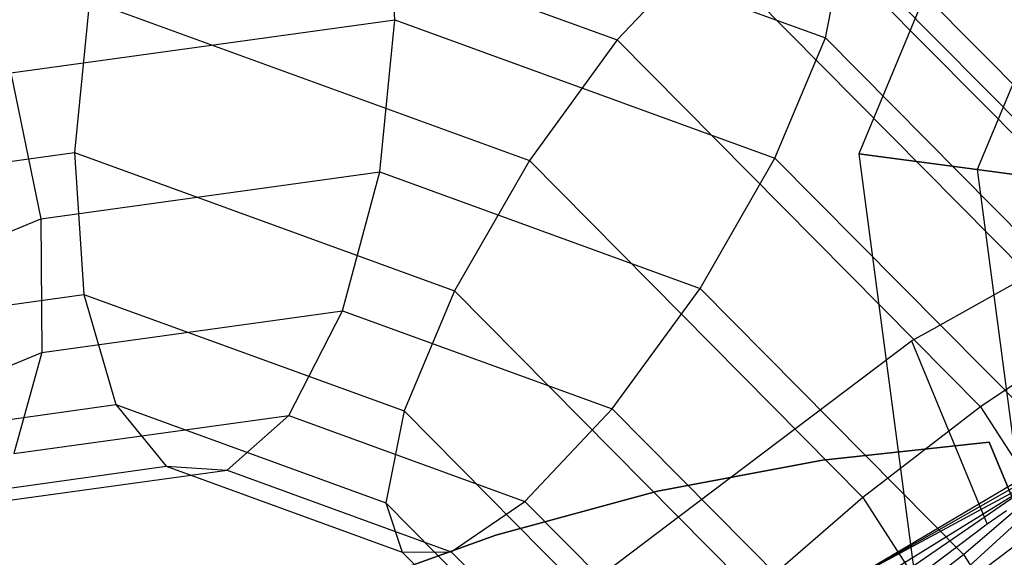
# Model space of a CAD drawing. Extents: x -3736 to 3736, y -3736 to 3736.
# Drawn here: x -1476 to -1466, y -603 to -597 of the extents above; entities that cross this region are included whole.
import ezdxf

# ---------------------------------------------------------------- set-up
doc = ezdxf.new("R2010")
doc.units = 0

msp = doc.modelspace()

# ---------------------------------------------------------------- linework, layer by layer
at = {"color": 0}
for p, q in [((-1464.179292, -591.537155, 3923), (-1467.150665, -598.710684, 3923)), ((-1463.1876, -592.298107, 3913.5), (-1465.911359, -598.873841, 3913.5)), ((-1474.818486, -595.647012, 4090.782611), (-1469.681876, -597.516726, 4092.83605)), ((-1472.010611, -597.305119, 4084.117359), (-1472.107911, -595.818618, 4084.703132)), ((-1472.107911, -595.818618, 4084.703132), (-1467.501629, -597.495293, 4086.544564)), ((-1467.99348, -596.021401, 4090.747997), (-1463.909036, -600.148078, 4091.86606)), ((-1467.481922, -596.016372, 4089.271806), (-1463.470441, -600.069332, 4090.369896)), ((-1468.766001, -596.548255, 4091.999593), (-1469.681876, -597.516726, 4092.83605)), ((-1468.766001, -596.548255, 4091.999593), (-1464.75452, -600.601215, 4093.097684)), ((-1467.501629, -597.495293, 4086.544564), (-1467.309207, -596.533934, 4087.795756)), ((-1467.309207, -596.533934, 4087.795756), (-1463.505509, -600.376963, 4088.836969)), ((-1475.207952, -597.102697, 4091.288593), (-1475.366071, -598.694997, 4091.245411)), ((-1475.207952, -597.102697, 4091.288593), (-1470.601671, -598.779372, 4093.130025)), ((-1476.030955, -597.862138, 4082.11621), (-1472.010611, -597.305119, 4084.117359)), ((-1472.168731, -598.897419, 4084.074176), (-1472.010611, -597.305119, 4084.117359)), ((-1472.010611, -597.305119, 4084.117359), (-1468.029895, -598.754091, 4085.708711)), ((-1468.029895, -598.754091, 4085.708711), (-1467.501629, -597.495293, 4086.544564)), ((-1467.501629, -597.495293, 4086.544564), (-1464.008899, -601.024138, 4087.500653)), ((-1469.681876, -597.516726, 4092.83605), (-1470.601671, -598.779372, 4093.130025)), ((-1469.681876, -597.516726, 4092.83605), (-1465.878177, -601.359754, 4093.877263)), ((-1476.030955, -597.862138, 4082.11621), (-1475.717305, -599.389074, 4082.307853)), ((-1479.386415, -599.252015, 4089.244262), (-1475.366071, -598.694997, 4091.245411)), ((-1475.366071, -598.694997, 4091.245411), (-1475.268772, -600.181498, 4090.659637)), ((-1475.366071, -598.694997, 4091.245411), (-1471.385355, -600.143968, 4092.836763)), ((-1467.150665, -598.710684, 3923), (-1465.911359, -598.873841, 3913.5)), ((-1458.227661, -599.885419, 3923), (-1467.150665, -598.710684, 3923)), ((-1467.150665, -598.710684, 3923), (-1466.137185, -606.408828, 3923)), ((-1470.601671, -598.779372, 4093.130025), (-1471.385355, -600.143968, 4092.836763)), ((-1470.601671, -598.779372, 4093.130025), (-1467.108941, -602.308217, 4094.086115)), ((-1468.813579, -600.118686, 4085.415449), (-1468.029895, -598.754091, 4085.708711)), ((-1468.029895, -598.754091, 4085.708711), (-1464.903977, -601.91233, 4086.564391)), ((-1475.717305, -599.389074, 4082.307853), (-1472.168731, -598.897419, 4084.074176)), ((-1472.558197, -600.353104, 4084.580158), (-1472.168731, -598.897419, 4084.074176)), ((-1472.168731, -598.897419, 4084.074176), (-1468.813579, -600.118686, 4085.415449)), ((-1465.911359, -598.873841, 3913.5), (-1458.227661, -599.885419, 3910.395343)), ((-1465.911359, -598.873841, 3913.5), (-1464.982336, -605.930474, 3913.5)), ((-1491.323198, -605.853246, 4073.701104), (-1475.717305, -599.389074, 4082.307853)), ((-1475.717305, -599.389074, 4082.307853), (-1475.706824, -600.789346, 4083.012911)), ((-1466.392238, -600.551342, 3885.751413), (-1464.660916, -599.586975, 3887.046793)), ((-1471.385355, -600.143968, 4092.836763), (-1471.91362, -601.402765, 4092.000911)), ((-1471.385355, -600.143968, 4092.836763), (-1468.259437, -603.302207, 4093.692443)), ((-1469.733374, -601.381333, 4085.709424), (-1468.813579, -600.118686, 4085.415449)), ((-1468.813579, -600.118686, 4085.415449), (-1466.054474, -602.906321, 4086.170718)), ((-1478.817346, -600.673153, 4088.893315), (-1475.268772, -600.181498, 4090.659637)), ((-1475.268772, -600.181498, 4090.659637), (-1474.930866, -601.335895, 4089.620452)), ((-1475.268772, -600.181498, 4090.659637), (-1471.91362, -601.402765, 4092.000911)), ((-1475.706824, -600.789346, 4083.012911), (-1472.558197, -600.353104, 4084.580158)), ((-1473.119717, -601.450559, 4085.558273), (-1472.558197, -600.353104, 4084.580158)), ((-1472.558197, -600.353104, 4084.580158), (-1469.733374, -601.381333, 4085.709424)), ((-1467.204206, -603.153112, 3887.893211), (-1462.553565, -600.509139, 3887.927145)), ((-1466.602033, -600.6682, 3885.594444), (-1466.392238, -600.551342, 3885.751413)), ((-1469.023569, -602.497464, 3881.265343), (-1466.602033, -600.6682, 3885.594444)), ((-1466.602033, -600.6682, 3885.594444), (-1465.807398, -602.586618, 3885.960584)), ((-1464.75452, -600.601215, 4093.097684), (-1465.878177, -601.359754, 4093.877263)), ((-1491.433943, -607.303732, 4074.339305), (-1475.706824, -600.789346, 4083.012911)), ((-1475.706824, -600.789346, 4083.012911), (-1476.001109, -601.849775, 4084.124045)), ((-1478.079493, -601.772137, 4088.053205), (-1474.930866, -601.335895, 4089.620452)), ((-1474.930866, -601.335895, 4089.620452), (-1474.403796, -601.982442, 4088.286061)), ((-1474.930866, -601.335895, 4089.620452), (-1472.106042, -602.364124, 4090.749718)), ((-1471.91362, -601.402765, 4092.000911), (-1472.106042, -602.364124, 4090.749718)), ((-1471.91362, -601.402765, 4092.000911), (-1469.154515, -604.1904, 4092.75618)), ((-1470.649248, -602.349803, 4086.545881), (-1469.733374, -601.381333, 4085.709424)), ((-1469.733374, -601.381333, 4085.709424), (-1467.285237, -603.854783, 4086.37957)), ((-1468.450206, -605.265034, 3890.142754), (-1464.167999, -601.356748, 3890.71591)), ((-1464.167999, -601.356748, 3890.71591), (-1467.204206, -603.153112, 3887.893211)), ((-1465.878177, -601.359754, 4093.877263), (-1467.108941, -602.308217, 4094.086115)), ((-1465.878177, -601.359754, 4093.877263), (-1464.304641, -603.800651, 4094.142047)), ((-1476.001109, -601.849775, 4084.124045), (-1473.119717, -601.450559, 4085.558273)), ((-1473.767806, -602.022706, 4086.859614), (-1473.119717, -601.450559, 4085.558273)), ((-1473.119717, -601.450559, 4085.558273), (-1470.649248, -602.349803, 4086.545881)), ((-1466.803889, -603.782196, 3878.274572), (-1463.676408, -601.419651, 3883.865728)), ((-1467.53338, -601.916293, 4063), (-1465.787893, -601.728365, 4063)), ((-1465.787893, -601.728365, 4066), (-1467.53338, -601.916293, 4066)), ((-1465.787893, -601.728365, 4063), (-1461.961059, -610.96716, 4063)), ((-1461.961059, -610.96716, 4066), (-1465.787893, -601.728365, 4066)), ((-1465.787893, -601.728365, 4063), (-1465.787893, -601.728365, 4066)), ((-1469.2585, -602.241877, 4063), (-1467.53338, -601.916293, 4063)), ((-1467.53338, -601.916293, 4066), (-1469.2585, -602.241877, 4066)), ((-1467.53338, -601.916293, 4063), (-1467.53338, -601.916293, 4066)), ((-1466.054474, -602.906321, 4086.170718), (-1464.903977, -601.91233, 4086.564391)), ((-1477.285188, -602.381658, 4086.851832), (-1474.403796, -601.982442, 4088.286061)), ((-1476.555357, -602.408921, 4085.472095), (-1473.767806, -602.022706, 4086.859614)), ((-1474.403796, -601.982442, 4088.286061), (-1473.767806, -602.022706, 4086.859614)), ((-1474.403796, -601.982442, 4088.286061), (-1471.933327, -602.881686, 4089.273669)), ((-1473.767806, -602.022706, 4086.859614), (-1471.421769, -602.876658, 4087.797478)), ((-1469.620183, -604.810282, 3884.453742), (-1465.159182, -602.050746, 3885.504756)), ((-1465.159182, -602.050746, 3885.504756), (-1467.23253, -603.472899, 3882.553067)), ((-1465.159182, -602.050746, 3885.504756), (-1467.204206, -603.153112, 3887.893211)), ((-1470.952414, -602.703069, 4063), (-1469.2585, -602.241877, 4063)), ((-1469.2585, -602.241877, 4066), (-1470.952414, -602.703069, 4066)), ((-1469.2585, -602.241877, 4063), (-1469.2585, -602.241877, 4066)), ((-1467.108941, -602.308217, 4094.086115), (-1468.259437, -603.302207, 4093.692443)), ((-1467.108941, -602.308217, 4094.086115), (-1465.65094, -604.569892, 4094.331457)), ((-1472.106042, -602.364124, 4090.749718), (-1471.933327, -602.881686, 4089.273669)), ((-1472.106042, -602.364124, 4090.749718), (-1469.657906, -604.837575, 4091.419864)), ((-1471.421769, -602.876658, 4087.797478), (-1470.649248, -602.349803, 4086.545881)), ((-1470.649248, -602.349803, 4086.545881), (-1468.408894, -604.613323, 4087.159149)), ((-1470.168279, -603.362194, 3879.218887), (-1469.023569, -602.497464, 3881.265343)), ((-1465.605834, -602.44989, 3886.11376), (-1465.807398, -602.586618, 3885.960584)), ((-1465.807398, -602.586618, 3885.960584), (-1467.973287, -604.222761, 3882.088516)), ((-1472.60448, -603.296973, 4063), (-1470.952414, -602.703069, 4063)), ((-1470.952414, -602.703069, 4066), (-1472.60448, -603.296973, 4066)), ((-1470.952414, -602.703069, 4063), (-1470.952414, -602.703069, 4066)), ((-1471.933327, -602.881686, 4089.273669), (-1471.421769, -602.876658, 4087.797478)), ((-1471.933327, -602.881686, 4089.273669), (-1469.692973, -605.145206, 4089.886937)), ((-1471.421769, -602.876658, 4087.797478), (-1469.254379, -605.066459, 4088.390773)), ((-1467.285237, -603.854783, 4086.37957), (-1466.054474, -602.906321, 4086.170718)), ((-1466.054474, -602.906321, 4086.170718), (-1464.869042, -604.745183, 4086.370194))]:
    msp.add_line(p, q, dxfattribs=at)

doc.saveas('drawing.dxf')
